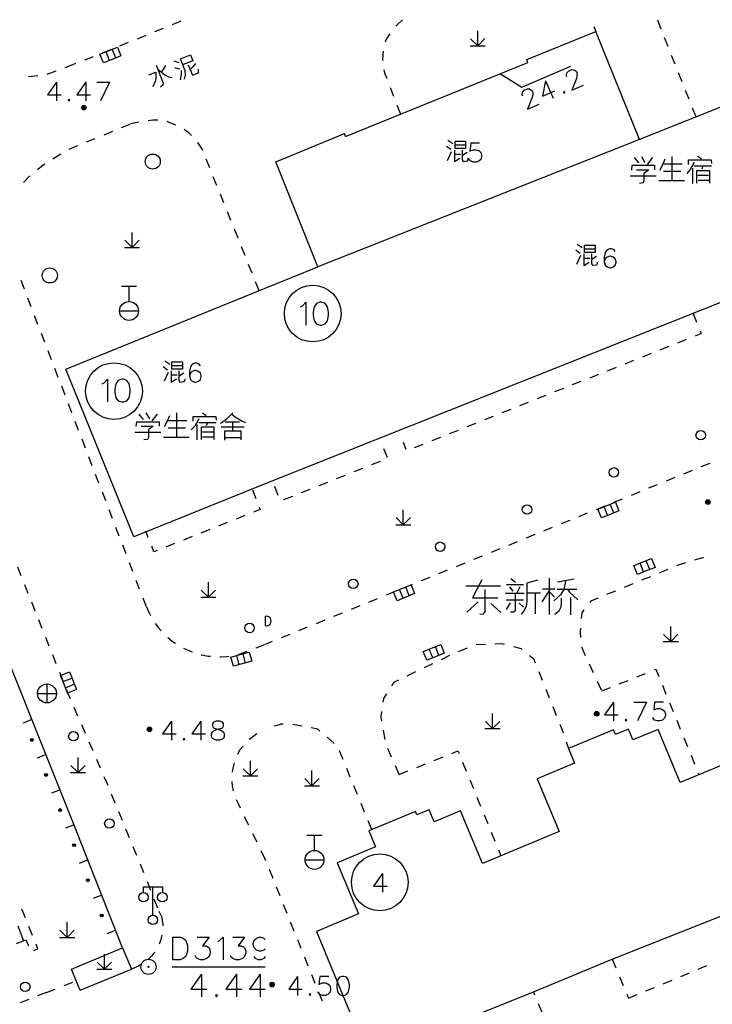
# Model space of a CAD drawing. Units: feet. Extents: x 75080 to 80500, y 84544 to 86098.
# Drawn here: x 79987 to 80024, y 85731 to 85783 of the extents above; entities that cross this region are included whole.
import ezdxf

# ---------------------------------------------------------------- set-up
doc = ezdxf.new("R2010")
doc.units = ezdxf.units.FT
doc.header["$MEASUREMENT"] = 0
doc.layers.add('2', color=7, linetype='Continuous')
doc.layers.add('2__CONSTRUCTION_', color=7, linetype='Continuous')

msp = doc.modelspace()

# ---------------------------------------------------------------- hatches: boundary and pattern name
at = {"layer": '2', "linetype": 'Continuous'}
for points in [[(79990.3908, 85778.4832, 1), (79990.3908, 85778.2432, 1)], [(80023.5422, 85757.4962, 1), (80023.3022, 85757.4962, 1)], [(80017.6612, 85746.2992, 1), (80017.4212, 85746.2992, 1)], [(79993.8708, 85745.5952, 1), (79993.8708, 85745.3552, 1)], [(79987.6171, 85744.9843, 1), (79987.6732, 85744.8452, 1)], [(79988.3646, 85743.1293, 1), (79988.4207, 85742.9901, 1)], [(79989.1121, 85741.2742, 1), (79989.1682, 85741.1351, 1)], [(79989.8491, 85739.4186, 1), (79989.904, 85739.279, 1)], [(79990.5811, 85737.5573, 1), (79990.636, 85737.4177, 1)], [(79991.3131, 85735.6961, 1), (79991.368, 85735.5565, 1)], [(80000.4812, 85731.9712, 1), (80000.2412, 85731.9712, 1)]]:
    msp.add_hatch(color=252, dxfattribs=at).paths.add_polyline_path(points, flags=16)

# ---------------------------------------------------------------- linework, layer by layer
at = {"layer": '2', "color": 252, "linetype": 'Continuous'}
for p, q in [((79994.154, 85782.385), (79994.617, 85782.573)), ((79995.081, 85782.761), (79995.544, 85782.949)), ((80017.386, 85782.656), (80017.496, 85782.386)), ((80020.955, 85782.521), (80020.77, 85782.985)), ((79993.228, 85782.008), (79993.691, 85782.196)), ((80011.243, 85781.633), (80010.866, 85782.01)), ((80011.243, 85781.633), (80011.242, 85782.433)), ((80011.243, 85781.633), (80011.623, 85782.013)), ((80019.81, 85776.684), (80017.496, 85782.386)), ((80033.272, 85782.04), (80019.81, 85776.684)), ((80021.324, 85781.592), (80021.139, 85782.056)), ((79992.08, 85780.992), (79991.892, 85781.455)), ((79992.301, 85781.632), (79992.765, 85781.82)), ((80010.843, 85781.633), (80011.643, 85781.634)), ((79990.443, 85780.892), (79990.908, 85781.076)), ((79991.756, 85780.86), (79991.568, 85781.323)), ((80021.694, 85780.662), (80021.509, 85781.127)), ((79989.397, 85780.482), (79989.513, 85780.525)), ((79989.513, 85780.525), (79989.978, 85780.709)), ((79987.47, 85780.006), (79987.967, 85780.062)), ((79988.46, 85780.132), (79988.929, 85780.307)), ((80022.064, 85779.733), (80021.879, 85780.198)), ((80006.807, 85778.951), (80006.628, 85779.418)), ((80022.433, 85778.804), (80022.248, 85779.269)), ((80007.165, 85778.017), (80006.986, 85778.484)), ((80022.803, 85777.875), (80022.618, 85778.34)), ((79992.386, 85777.306), (79992.849, 85777.496)), ((79993.312, 85777.598), (79992.855, 85777.499)), ((79991.462, 85776.925), (79991.924, 85777.116)), ((80004.25, 85776.834), (80004.188, 85776.987)), ((79989.612, 85776.164), (79990.075, 85776.354)), ((79990.537, 85776.545), (79990.999, 85776.735)), ((80019.81, 85776.684), (80002.783, 85769.935)), ((79988.753, 85775.656), (79989.178, 85775.919)), ((79997.061, 85775.173), (79996.874, 85775.637)), ((79997.434, 85774.245), (79997.248, 85774.709)), ((79997.808, 85773.318), (79997.621, 85773.781)), ((79998.181, 85772.39), (79997.994, 85772.854)), ((79992.947, 85770.965), (79992.947, 85771.765)), ((79998.554, 85771.462), (79998.368, 85771.926)), ((79992.947, 85770.965), (79992.569, 85771.343)), ((79992.947, 85770.965), (79993.327, 85771.345)), ((79992.547, 85770.965), (79993.347, 85770.965)), ((79998.927, 85770.534), (79998.741, 85770.998)), ((79999.301, 85769.607), (79999.114, 85770.071)), ((79987.249, 85768.757), (79987.07, 85769.223)), ((79999.674, 85768.679), (79999.487, 85769.143)), ((79989.445, 85764.531), (80000, 85768.811)), ((79993.185, 85768.906), (79992.385, 85768.906)), ((79992.785, 85768.106), (79992.785, 85768.906)), ((79987.608, 85767.823), (79987.428, 85768.29)), ((79992.285, 85767.606), (79993.285, 85767.606)), ((80022.647, 85767.476), (80022.832, 85767.012)), ((79987.967, 85766.89), (79987.787, 85767.356)), ((79988.325, 85765.956), (79988.146, 85766.423)), ((80022.284, 85766.093), (80021.819, 85765.908)), ((79988.684, 85765.023), (79988.505, 85765.49)), ((80020.426, 85765.354), (80019.961, 85765.169)), ((80021.355, 85765.723), (80020.89, 85765.539)), ((80019.496, 85764.984), (80019.032, 85764.799)), ((79989.043, 85764.089), (79988.863, 85764.556)), ((79993.046, 85755.656), (79989.445, 85764.531)), ((80018.567, 85764.615), (80018.103, 85764.43)), ((80016.709, 85763.875), (80016.244, 85763.691)), ((80017.638, 85764.245), (80017.173, 85764.06)), ((79989.402, 85763.156), (79989.222, 85763.623)), ((80015.78, 85763.506), (80015.315, 85763.321)), ((79989.76, 85762.223), (79989.581, 85762.689)), ((80013.921, 85762.767), (80013.457, 85762.582)), ((80014.85, 85763.136), (80014.386, 85762.951)), ((80012.992, 85762.397), (80012.527, 85762.212)), ((79990.119, 85761.289), (79989.94, 85761.756)), ((80011.134, 85761.658), (80010.669, 85761.473)), ((80012.063, 85762.027), (80011.598, 85761.842)), ((80010.205, 85761.288), (80009.74, 85761.103)), ((79990.478, 85760.356), (79990.299, 85760.823)), ((80007.459, 85760.277), (80007.312, 85760.646)), ((80009.275, 85760.918), (80008.811, 85760.734)), ((80006.261, 85760.337), (80006.446, 85759.872)), ((80008.346, 85760.549), (80007.882, 85760.364)), ((79990.837, 85759.422), (79990.657, 85759.889)), ((80006.077, 85759.646), (80005.613, 85759.461)), ((80005.148, 85759.276), (80004.684, 85759.091)), ((80022.599, 85759.167), (80022.136, 85758.978)), ((80023.525, 85759.544), (80023.062, 85759.355)), ((79991.196, 85758.489), (79991.016, 85758.956)), ((80003.29, 85758.537), (80002.825, 85758.352)), ((80004.219, 85758.906), (80003.755, 85758.721)), ((80021.673, 85758.79), (80021.21, 85758.601)), ((79991.554, 85757.556), (79991.375, 85758.022)), ((80000, 85758.466), (79993.046, 85755.656)), ((79999.313, 85758.15), (79999.497, 85757.685)), ((80000.685, 85757.851), (80000.5, 85758.315)), ((80002.361, 85758.167), (80001.896, 85757.982)), ((80019.82, 85758.036), (80019.357, 85757.847)), ((80020.747, 85758.413), (80020.284, 85758.224)), ((80001.432, 85757.797), (80000.967, 85757.612)), ((80018.894, 85757.659), (80018.431, 85757.47)), ((79991.913, 85756.622), (79991.734, 85757.089)), ((80007.305, 85756.295), (80007.304, 85757.095)), ((80017.968, 85757.282), (80017.505, 85757.093)), ((80018.115, 85756.79), (80017.929, 85757.255)), ((80018.44, 85756.92), (80018.254, 85757.385)), ((79998.918, 85756.78), (79998.453, 85756.595)), ((80007.305, 85756.295), (80006.928, 85756.672)), ((80007.305, 85756.295), (80007.685, 85756.675)), ((80016.116, 85756.528), (80015.653, 85756.339)), ((80017.042, 85756.905), (80016.579, 85756.716)), ((79992.272, 85755.689), (79992.092, 85756.155)), ((79993.803, 85755.63), (79993.676, 85755.949)), ((79997.059, 85756.041), (79996.595, 85755.856)), ((79997.989, 85756.411), (79997.524, 85756.226)), ((80006.905, 85756.295), (80007.705, 85756.296)), ((80015.189, 85756.151), (80014.726, 85755.962)), ((79996.13, 85755.671), (79995.666, 85755.486)), ((80013.337, 85755.397), (80012.874, 85755.208)), ((80014.263, 85755.774), (80013.8, 85755.585)), ((79992.631, 85754.755), (79992.451, 85755.222)), ((79995.201, 85755.302), (79994.736, 85755.117)), ((80012.411, 85755.02), (80011.948, 85754.831)), ((80011.485, 85754.643), (80011.021, 85754.454)), ((80020.349, 85753.929), (80020.163, 85754.394)), ((79986.881, 85754.071), (79987.066, 85753.606)), ((79992.989, 85753.822), (79992.81, 85754.289)), ((80009.632, 85753.889), (80009.169, 85753.7)), ((80010.558, 85754.266), (80010.095, 85754.077)), ((80020.024, 85753.799), (80019.838, 85754.264)), ((80021.307, 85753.93), (80020.844, 85753.74)), ((79993.348, 85752.888), (79993.169, 85753.355)), ((80008.706, 85753.512), (80008.243, 85753.323)), ((80020.381, 85753.55), (80019.919, 85753.361)), ((79987.252, 85753.142), (79987.437, 85752.677)), ((79996.985, 85752.46), (79996.608, 85752.838)), ((79996.985, 85752.46), (79996.984, 85753.26)), ((79996.985, 85752.46), (79997.365, 85752.84)), ((80007.297, 85752.411), (80007.111, 85752.876)), ((80007.78, 85753.135), (80007.317, 85752.946)), ((80007.622, 85752.541), (80007.436, 85753.006)), ((80018.531, 85752.792), (80018.068, 85752.603)), ((80019.456, 85753.171), (80018.993, 85752.982)), ((79993.707, 85751.955), (79993.528, 85752.422)), ((79996.585, 85752.46), (79997.385, 85752.46)), ((80005.927, 85752.381), (80005.464, 85752.192)), ((80006.854, 85752.758), (80006.39, 85752.569)), ((79987.622, 85752.213), (79987.807, 85751.748)), ((80005.001, 85752.004), (80004.538, 85751.815)), ((79987.992, 85751.284), (79988.177, 85750.819)), ((80000, 85751.4482), (80000, 85750.9628)), ((80003.149, 85751.25), (80002.686, 85751.061)), ((80004.075, 85751.627), (80003.612, 85751.438)), ((80002.222, 85750.873), (80001.759, 85750.684)), ((80021.464, 85750.121), (80021.464, 85750.921)), ((79988.362, 85750.355), (79988.547, 85749.89)), ((80001.296, 85750.496), (80000.833, 85750.307)), ((80021.464, 85750.121), (80021.086, 85750.498)), ((80021.464, 85750.121), (80021.844, 85750.501)), ((79999.512, 85749.784), (79999.98, 85749.96)), ((80000.37, 85750.119), (80000, 85749.968)), ((80008.866, 85749.258), (80008.68, 85749.723)), ((80009.191, 85749.388), (80009.005, 85749.853)), ((80010.233, 85749.585), (80010.694, 85749.778)), ((80016.728, 85749.838), (80016.938, 85749.385)), ((80021.064, 85750.121), (80021.864, 85750.122)), ((79988.732, 85749.426), (79988.917, 85748.961)), ((79998.473, 85749.374), (79998.603, 85748.891)), ((79998.577, 85749.43), (79999.045, 85749.607)), ((79998.811, 85749.464), (79998.941, 85748.982)), ((80009.321, 85749.175), (80009.772, 85749.391)), ((80008.419, 85748.744), (80008.87, 85748.959)), ((80017.148, 85748.931), (80017.358, 85748.477)), ((79989.103, 85748.497), (79989.288, 85748.032)), ((79989.295, 85748), (79989.76, 85748.186)), ((80007.517, 85748.313), (80007.968, 85748.528)), ((80014.471, 85748.536), (80014.656, 85748.071)), ((80019.666, 85748.247), (80020.13, 85748.433)), ((79988.442, 85747.873), (79988.442, 85746.873)), ((79989.425, 85747.675), (79989.89, 85747.861)), ((80014.842, 85747.607), (80015.028, 85747.143)), ((80017.568, 85748.024), (80017.778, 85747.57)), ((80017.809, 85747.504), (80018.273, 85747.69)), ((80018.737, 85747.876), (80019.202, 85748.061)), ((80021.02, 85747.803), (80021.209, 85747.34)), ((79987.942, 85747.373), (79988.942, 85747.373)), ((79989.865, 85746.648), (79990.065, 85746.19)), ((80015.213, 85746.679), (80015.399, 85746.214)), ((80021.399, 85746.878), (80021.588, 85746.415)), ((80012.026, 85745.512), (80012.026, 85746.312)), ((79987.642, 85745.992), (79987.179, 85745.805)), ((79990.264, 85745.731), (79990.463, 85745.273)), ((80001.939, 85745.641), (80001.449, 85745.736)), ((80011.626, 85745.512), (80012.426, 85745.512)), ((80012.026, 85745.512), (80011.648, 85745.89)), ((80012.026, 85745.512), (80012.406, 85745.892)), ((80021.778, 85745.952), (80021.967, 85745.49)), ((79999.994, 85745.486), (80000, 85745.488)), ((80003.642, 85744.728), (80003.266, 85745.057)), ((80006.346, 85744.937), (80006.259, 85745.43)), ((80018.43, 85745.454), (80016.049, 85744.466)), ((80018.535, 85745.201), (80018.43, 85745.454)), ((80019.216, 85745.483), (80018.535, 85745.201)), ((80019.453, 85744.911), (80019.216, 85745.483)), ((80020.79, 85745.466), (80019.453, 85744.911)), ((80021.958, 85742.655), (80020.79, 85745.466)), ((80022.157, 85745.027), (80022.346, 85744.564)), ((79990.663, 85744.814), (79990.862, 85744.356)), ((80006.681, 85744.002), (80006.478, 85744.459)), ((80015.928, 85744.811), (80016.049, 85744.466)), ((80016.049, 85744.466), (80016.373, 85743.686)), ((79988.39, 85744.137), (79987.926, 85743.95)), ((79990.087, 85743.184), (79990.086, 85743.984)), ((80004.121, 85743.873), (80003.931, 85744.336)), ((80008.944, 85743.831), (80009.408, 85744.016)), ((80026.108, 85744.38), (80021.958, 85742.655)), ((80022.536, 85744.101), (80022.725, 85743.639)), ((79990.087, 85743.184), (79989.71, 85743.561)), ((79990.087, 85743.184), (79990.467, 85743.564)), ((79991.061, 85743.897), (79991.261, 85743.438)), ((79999.21, 85743.011), (79999.21, 85743.811)), ((80007.087, 85743.088), (80006.884, 85743.545)), ((80008.016, 85743.459), (80008.48, 85743.645)), ((80010.444, 85743.73), (80010.633, 85743.267)), ((80016.373, 85743.686), (80014.393, 85742.863)), ((79989.687, 85743.184), (79990.487, 85743.185)), ((79998.81, 85743.011), (79999.61, 85743.012)), ((79999.21, 85743.011), (79998.832, 85743.388)), ((79999.21, 85743.011), (79999.59, 85743.391)), ((80002.467, 85742.494), (80002.466, 85743.294)), ((80004.499, 85742.948), (80004.31, 85743.41)), ((80007.087, 85743.088), (80007.552, 85743.273)), ((80022.915, 85743.176), (80022.958, 85743.071)), ((80002.067, 85742.494), (80002.867, 85742.494)), ((80002.467, 85742.494), (80002.09, 85742.872)), ((80002.467, 85742.494), (80002.847, 85742.874)), ((80004.878, 85742.022), (80004.689, 85742.485)), ((80010.823, 85742.805), (80011.012, 85742.342)), ((80014.393, 85742.863), (80015.556, 85740.065)), ((79989.137, 85742.282), (79988.674, 85742.095)), ((79991.847, 85742.058), (79992.037, 85741.595)), ((80011.202, 85741.879), (80011.391, 85741.416)), ((80005.256, 85741.097), (80005.067, 85741.559)), ((79992.227, 85741.133), (79992.417, 85740.67)), ((79999.122, 85740.4), (79998.903, 85740.849)), ((80007.954, 85741.136), (80005.482, 85740.108)), ((80008.028, 85740.958), (80007.954, 85741.136)), ((80008.666, 85741.223), (80008.028, 85740.958)), ((80008.934, 85740.578), (80008.666, 85741.223)), ((80010.34, 85741.163), (80008.934, 85740.578)), ((80011.498, 85738.378), (80010.34, 85741.163)), ((80011.581, 85740.954), (80011.77, 85740.491)), ((79989.883, 85740.426), (79989.417, 85740.243)), ((80005.635, 85740.171), (80005.446, 85740.634)), ((79992.607, 85740.208), (79992.797, 85739.746)), ((79999.561, 85739.502), (79999.342, 85739.951)), ((80003.004, 85739.867), (80002.204, 85739.867)), ((80002.604, 85739.067), (80002.604, 85739.867)), ((80005.482, 85740.108), (80005.835, 85739.258)), ((80015.556, 85740.065), (80011.498, 85738.378)), ((80011.96, 85740.028), (80012.149, 85739.566)), ((79992.987, 85739.283), (79993.178, 85738.821)), ((80005.835, 85739.258), (80003.81, 85738.417)), ((80000, 85738.603), (79999.781, 85739.052)), ((80012.339, 85739.103), (80012.47, 85738.782)), ((79990.615, 85738.565), (79990.149, 85738.382)), ((79993.368, 85738.358), (79993.558, 85737.896)), ((80000.035, 85738.517), (80000, 85738.603)), ((80002.104, 85738.567), (80003.104, 85738.567)), ((80003.81, 85738.417), (80004.934, 85735.709)), ((80000.408, 85737.589), (80000.221, 85738.053)), ((79993.746, 85737.432), (79993.927, 85736.966)), ((79991.347, 85736.703), (79990.881, 85736.52)), ((79994.049, 85735.642), (79994.049, 85737.142)), ((80000.781, 85736.661), (80000.594, 85737.125)), ((79994.107, 85736.5), (79994.288, 85736.034)), ((80001.154, 85735.733), (80000.967, 85736.197)), ((79987.302, 85735.499), (79987.115, 85735.963)), ((79994.359, 85735.85), (79994.51, 85735.579)), ((80004.934, 85735.709), (80002.705, 85734.784)), ((80018.362, 85733.313), (80024.824, 85735.881)), ((79989.509, 85734.471), (79989.509, 85735.271)), ((80001.527, 85734.805), (80001.34, 85735.269)), ((79987.678, 85734.573), (79987.49, 85735.036)), ((79989.509, 85734.471), (79989.131, 85734.849)), ((79989.509, 85734.471), (79989.889, 85734.851)), ((79992.079, 85734.842), (79991.613, 85734.659)), ((80002.705, 85734.784), (80005.491, 85728.071)), ((79989.109, 85734.471), (79989.909, 85734.471)), ((80001.9, 85733.878), (80001.714, 85734.342)), ((79991.484, 85732.785), (79991.484, 85733.585)), ((79991.484, 85732.785), (79991.106, 85733.162)), ((79991.484, 85732.785), (79991.864, 85733.165)), ((80002.273, 85732.95), (80002.087, 85733.414)), ((80014.198, 85731.583), (80018.362, 85733.313)), ((80018.362, 85733.313), (80018.554, 85732.851)), ((79991.084, 85732.785), (79991.884, 85732.786)), ((79995.065, 85732.908), (80000, 85732.908)), ((80002.646, 85732.022), (80002.46, 85732.486)), ((80021.99, 85732.401), (80022.452, 85732.593)), ((80022.914, 85732.785), (80023.375, 85732.976)), ((79989.346, 85731.918), (79989.812, 85732.098)), ((80018.746, 85732.39), (80018.938, 85731.928)), ((80021.067, 85732.017), (80021.528, 85732.209)), ((79988.413, 85731.558), (79987.949, 85731.372)), ((79988.413, 85731.558), (79988.879, 85731.738)), ((80003.019, 85731.094), (80002.833, 85731.558)), ((80007.696, 85728.986), (80014.198, 85731.583)), ((80014.267, 85731.418), (80014.198, 85731.583)), ((80019.13, 85731.466), (80019.22, 85731.249)), ((80019.22, 85731.249), (80019.682, 85731.441)), ((80020.143, 85731.633), (80020.605, 85731.825)), ((79987.485, 85731.185), (79987.021, 85730.999)), ((80014.65, 85730.494), (80014.458, 85730.956))]:
    msp.add_line(p, q, dxfattribs=at)
at = {"layer": '2', "color": 252, "linetype": 'Continuous', "flags": 128}
for points in [[(80006.914, 85782.664), (80006.959, 85782.722), (80007.269, 85783.015)], [(80004.25, 85776.834), (80013.898, 85780.749), (80013.836, 85780.902), (80017.496, 85782.386)], [(80006.359, 85781.839), (80006.378, 85781.911), (80006.549, 85782.193), (80006.607, 85782.268)], [(79991.243, 85781.192), (79992.17, 85781.568), (79992.358, 85781.104), (79991.895, 85780.916), (79991.431, 85780.728), (79991.243, 85781.192)], [(79991.373, 85781.259), (79991.788, 85781.423), (79991.838, 85781.443)], [(79995.723, 85779.873), (79995.77, 85780.093), (79995.765, 85780.307), (79995.511, 85780.946), (79996.034, 85781.154), (79996.159, 85780.84), (79995.659, 85780.641)], [(80006.232, 85780.853), (80006.228, 85780.95), (80006.251, 85781.352)], [(79994.219, 85780.612), (79994.597, 85779.66), (79994.597, 85779.592), (79994.572, 85779.555), (79994.451, 85779.453)], [(79994.722, 85780.597), (79994.494, 85780.224)], [(79995.165, 85780.835), (79995.416, 85780.746)], [(79995.197, 85780.485), (79995.466, 85780.417)], [(79995.922, 85780.625), (79996.139, 85780.079), (79996.464, 85780.208), (79996.469, 85780.398)], [(79996.309, 85780.698), (79996.165, 85780.52), (79996.023, 85780.369)], [(80012.443, 85780.159), (80013.578, 85779.445), (80016.166, 85780.549)], [(79993.832, 85780.095), (79994.204, 85780.243), (79994.208, 85779.895), (79994.173, 85779.747), (79994.054, 85779.471)], [(79994.307, 85780.392), (79994.68, 85780.096), (79994.867, 85779.996), (79995.044, 85779.958)], [(79995.554, 85780.331), (79995.542, 85780.124), (79995.484, 85779.832)], [(80006.449, 85779.884), (80006.331, 85780.192), (80006.293, 85780.358)], [(80015.964, 85780.001), (80015.945, 85780.044), (80015.951, 85780.15), (80015.973, 85780.219), (80016.04, 85780.3), (80016.214, 85780.375), (80016.319, 85780.369), (80016.385, 85780.337), (80016.473, 85780.273), (80016.51, 85780.186), (80016.497, 85780.077), (80016.467, 85779.91), (80016.221, 85779.288), (80016.835, 85779.554)], [(79988.945, 85779.716), (79988.473, 85779.047), (79989.19, 85779.047)], [(79988.945, 85779.716), (79988.945, 85778.716)], [(79990.496, 85779.716), (79990.024, 85779.047), (79990.74, 85779.047)], [(79990.496, 85779.716), (79990.496, 85778.716)], [(79991.079, 85779.716), (79991.748, 85779.716)], [(79991.748, 85779.716), (79991.268, 85778.716)], [(80013.623, 85778.987), (80013.604, 85779.031), (80013.61, 85779.136), (80013.632, 85779.206), (80013.699, 85779.287), (80013.873, 85779.362), (80013.978, 85779.356), (80014.044, 85779.324), (80014.132, 85779.259), (80014.169, 85779.172), (80014.156, 85779.064), (80014.126, 85778.896), (80013.88, 85778.275), (80014.494, 85778.541)], [(80014.834, 85779.778), (80014.666, 85778.976), (80015.324, 85779.26)], [(80014.834, 85779.778), (80015.231, 85778.86)], [(80015.8, 85779.209), (80015.776, 85779.147), (80015.838, 85779.123), (80015.863, 85779.185), (80015.8, 85779.209)], [(79989.607, 85778.81), (79989.559, 85778.763), (79989.607, 85778.716), (79989.654, 85778.763), (79989.607, 85778.81)], [(79994.305, 85777.696), (79994.041, 85777.697), (79993.806, 85777.671)], [(79995.259, 85777.437), (79994.883, 85777.601), (79994.796, 85777.623)], [(79996.088, 85776.894), (79995.976, 85777.011), (79995.7, 85777.206)], [(80002.783, 85769.935), (80000.559, 85775.497), (80004.188, 85776.987)], [(79996.688, 85776.101), (79996.672, 85776.14), (79996.421, 85776.522)], [(80009.591, 85776.332), (80009.816, 85776.169)], [(80009.666, 85776.644), (80009.929, 85776.469)], [(80010.041, 85776.594), (80010.604, 85776.594), (80010.604, 85776.194), (80010.041, 85776.194), (80010.041, 85776.594)], [(80010.066, 85776.394), (80010.604, 85776.394)], [(80011.345, 85776.478), (80010.872, 85776.478), (80010.825, 85776.045), (80010.872, 85776.092), (80011.014, 85776.139), (80011.156, 85776.139), (80011.298, 85776.092), (80011.4, 85775.998), (80011.447, 85775.856), (80011.447, 85775.761), (80011.4, 85775.62), (80011.298, 85775.525), (80011.156, 85775.478), (80011.014, 85775.478), (80010.872, 85775.525), (80010.825, 85775.572), (80010.778, 85775.667)], [(80009.841, 85776.032), (80009.629, 85775.557)], [(80010.016, 85776.119), (80010.016, 85775.507), (80010.291, 85775.682)], [(80010.041, 85775.894), (80010.329, 85775.894)], [(80010.416, 85776.119), (80010.416, 85775.594), (80010.466, 85775.519), (80010.704, 85775.544), (80010.729, 85775.607), (80010.741, 85775.682)], [(80010.679, 85775.994), (80010.429, 85775.832)], [(80019.529, 85775.721), (80019.754, 85775.436)], [(80019.904, 85775.781), (80020.084, 85775.466)], [(80020.489, 85775.721), (80020.219, 85775.361)], [(80021.524, 85775.781), (80021.524, 85774.521)], [(80022.889, 85775.796), (80023.084, 85775.646)], [(79987.936, 85775.083), (79988.234, 85775.335), (79988.328, 85775.393)], [(80019.394, 85775.061), (80019.424, 85775.316), (80020.609, 85775.316), (80020.609, 85775.076)], [(80021.149, 85775.631), (80021.044, 85775.376), (80020.864, 85775.046)], [(80021.089, 85775.391), (80022.064, 85775.391)], [(80022.694, 85775.466), (80022.574, 85775.241), (80022.484, 85775.091), (80022.304, 85774.881)], [(80022.409, 85775.346), (80022.409, 85775.601), (80023.594, 85775.601), (80023.624, 85775.406)], [(80022.694, 85775.286), (80023.624, 85775.286)], [(80023.159, 85775.286), (80023.099, 85775.106)], [(79987.206, 85774.402), (79987.522, 85774.732), (79987.555, 85774.76)], [(80019.319, 85774.761), (80020.684, 85774.761)], [(80019.649, 85775.076), (80020.294, 85775.076), (80020.039, 85774.881), (80020.039, 85774.476), (80019.979, 85774.386), (80019.799, 85774.356)], [(80021.074, 85775.001), (80021.989, 85775.001)], [(80022.604, 85775.166), (80022.604, 85774.356)], [(80022.844, 85774.371), (80022.844, 85775.046), (80023.504, 85775.046), (80023.504, 85774.371)], [(80022.889, 85774.791), (80023.459, 85774.791)], [(80020.834, 85774.506), (80022.184, 85774.506)], [(80022.904, 85774.521), (80023.489, 85774.521)], [(80036.823, 85773.116), (80000, 85758.466)], [(80016.514, 85771.146), (80016.777, 85770.971)], [(80016.889, 85771.096), (80017.452, 85771.096), (80017.452, 85770.696), (80016.889, 85770.696), (80016.889, 85771.096)], [(80016.439, 85770.834), (80016.664, 85770.671)], [(80016.689, 85770.534), (80016.477, 85770.059)], [(80016.864, 85770.621), (80016.864, 85770.009), (80017.139, 85770.184)], [(80016.914, 85770.896), (80017.452, 85770.896)], [(80017.264, 85770.621), (80017.264, 85770.096), (80017.314, 85770.021), (80017.552, 85770.046), (80017.577, 85770.109), (80017.589, 85770.184)], [(80018.52, 85770.747), (80018.465, 85770.842), (80018.323, 85770.889), (80018.228, 85770.889), (80018.087, 85770.842), (80017.992, 85770.692), (80017.945, 85770.456), (80017.945, 85770.22), (80017.992, 85770.031), (80018.087, 85769.936), (80018.228, 85769.889), (80018.276, 85769.889), (80018.417, 85769.936), (80018.52, 85770.031), (80018.567, 85770.172), (80018.567, 85770.22), (80018.52, 85770.361), (80018.417, 85770.456), (80018.276, 85770.503), (80018.228, 85770.503), (80018.087, 85770.456), (80017.992, 85770.361), (80017.945, 85770.22)], [(80016.889, 85770.396), (80017.177, 85770.396)], [(80017.527, 85770.496), (80017.277, 85770.334)], [(80000, 85768.811), (80002.783, 85769.935)], [(80001.867, 85767.828), (80001.98, 85767.894), (80002.15, 85768.064), (80002.15, 85766.864)], [(80002.878, 85768.064), (80002.708, 85768.007), (80002.594, 85767.828), (80002.537, 85767.544), (80002.537, 85767.374), (80002.594, 85767.091), (80002.708, 85766.921), (80002.878, 85766.864), (80002.991, 85766.864), (80003.161, 85766.921), (80003.284, 85767.091), (80003.341, 85767.374), (80003.341, 85767.544), (80003.284, 85767.828), (80003.161, 85768.007), (80002.991, 85768.064), (80002.878, 85768.064)], [(80023.017, 85766.547), (80023.073, 85766.407), (80022.748, 85766.278)], [(79994.674, 85764.972), (79994.937, 85764.797)], [(79995.049, 85764.922), (79995.612, 85764.922), (79995.612, 85764.522), (79995.049, 85764.522), (79995.049, 85764.922)], [(79996.562, 85764.704), (79996.507, 85764.799), (79996.365, 85764.846), (79996.27, 85764.846), (79996.129, 85764.799), (79996.034, 85764.649), (79995.987, 85764.413), (79995.987, 85764.177), (79996.034, 85763.988), (79996.129, 85763.893), (79996.27, 85763.846), (79996.318, 85763.846), (79996.459, 85763.893), (79996.562, 85763.988), (79996.609, 85764.129), (79996.609, 85764.177), (79996.562, 85764.318), (79996.459, 85764.413), (79996.318, 85764.46), (79996.27, 85764.46), (79996.129, 85764.413), (79996.034, 85764.318), (79995.987, 85764.177)], [(79994.599, 85764.66), (79994.824, 85764.497)], [(79994.849, 85764.36), (79994.637, 85763.885)], [(79995.024, 85764.447), (79995.024, 85763.835), (79995.299, 85764.01)], [(79995.074, 85764.722), (79995.612, 85764.722)], [(79995.424, 85764.447), (79995.424, 85763.922), (79995.474, 85763.847), (79995.712, 85763.872), (79995.737, 85763.935), (79995.749, 85764.01)], [(79995.687, 85764.322), (79995.437, 85764.16)], [(79991.369, 85763.755), (79991.482, 85763.821), (79991.652, 85763.991), (79991.652, 85762.791)], [(79992.38, 85763.991), (79992.21, 85763.934), (79992.096, 85763.755), (79992.039, 85763.471), (79992.039, 85763.301), (79992.096, 85763.018), (79992.21, 85762.848), (79992.38, 85762.791), (79992.493, 85762.791), (79992.663, 85762.848), (79992.786, 85763.018), (79992.843, 85763.301), (79992.843, 85763.471), (79992.786, 85763.755), (79992.663, 85763.934), (79992.493, 85763.991), (79992.38, 85763.991)], [(79995.049, 85764.222), (79995.337, 85764.222)], [(79993.682, 85762.21), (79993.862, 85761.895)], [(79995.302, 85762.21), (79995.302, 85760.95)], [(79996.667, 85762.225), (79996.862, 85762.075)], [(79998.287, 85762.21), (79998.077, 85762), (79997.912, 85761.85), (79997.717, 85761.715), (79997.612, 85761.655)], [(79993.172, 85761.49), (79993.202, 85761.745), (79994.387, 85761.745), (79994.387, 85761.505)], [(79993.307, 85762.15), (79993.532, 85761.865)], [(79994.267, 85762.15), (79993.997, 85761.79)], [(79994.927, 85762.06), (79994.822, 85761.805), (79994.642, 85761.475)], [(79994.867, 85761.82), (79995.842, 85761.82)], [(79996.472, 85761.895), (79996.352, 85761.67), (79996.262, 85761.52), (79996.082, 85761.31)], [(79996.187, 85761.775), (79996.187, 85762.03), (79997.372, 85762.03), (79997.402, 85761.835)], [(79996.472, 85761.715), (79997.402, 85761.715)], [(79996.937, 85761.715), (79996.877, 85761.535)], [(79997.882, 85761.745), (79998.632, 85761.745)], [(79998.242, 85762.135), (79998.407, 85762), (79998.572, 85761.895), (79998.767, 85761.775), (79998.947, 85761.7)], [(79998.257, 85761.745), (79998.257, 85761.265)], [(79993.097, 85761.19), (79994.462, 85761.19)], [(79993.427, 85761.505), (79994.072, 85761.505), (79993.817, 85761.31), (79993.817, 85760.905), (79993.757, 85760.815), (79993.577, 85760.785)], [(79994.852, 85761.43), (79995.767, 85761.43)], [(79996.382, 85761.595), (79996.382, 85760.785)], [(79996.622, 85760.8), (79996.622, 85761.475), (79997.282, 85761.475), (79997.282, 85760.8)], [(79996.667, 85761.22), (79997.237, 85761.22)], [(79997.657, 85761.475), (79998.887, 85761.475)], [(79997.852, 85760.77), (79997.852, 85761.265), (79998.707, 85761.265), (79998.707, 85760.785)], [(79994.612, 85760.935), (79995.962, 85760.935)], [(79996.682, 85760.95), (79997.267, 85760.95)], [(79997.897, 85760.92), (79998.677, 85760.92)], [(80017.604, 85757.124), (80018.533, 85757.496), (80018.719, 85757.032), (80018.254, 85756.846), (80017.79, 85756.66), (80017.604, 85757.124)], [(79999.682, 85757.221), (79999.729, 85757.103), (79999.382, 85756.965)], [(79992.445, 85733.911), (79989.784, 85740.677), (79984.795, 85753.058), (79978.517, 85755.302), (79954.084, 85745.385)], [(79994.272, 85754.932), (79994.107, 85754.866), (79993.988, 85755.166)], [(80019.513, 85754.133), (80020.442, 85754.505), (80020.628, 85754.041), (80020.163, 85753.855), (80019.699, 85753.669), (80019.513, 85754.133)], [(80023.202, 85754.547), (80023.14, 85754.553), (80022.722, 85754.423)], [(80022.244, 85754.275), (80021.862, 85754.157), (80021.769, 85754.119)], [(80011.461, 85753.392), (80010.961, 85752.432), (80012.301, 85752.432)], [(80013.001, 85753.452), (80013.241, 85753.252)], [(80014.421, 85753.372), (80013.841, 85753.212), (80013.841, 85752.692), (80013.841, 85752.252), (80013.801, 85751.972), (80013.661, 85751.712), (80013.541, 85751.572)], [(80015.021, 85753.472), (80015.021, 85751.552)], [(80016.341, 85753.412), (80015.461, 85753.252)], [(80006.786, 85752.745), (80007.715, 85753.117), (80007.901, 85752.653), (80007.436, 85752.467), (80006.972, 85752.281), (80006.786, 85752.745)], [(80010.621, 85753.072), (80012.441, 85753.072)], [(80011.621, 85752.872), (80011.621, 85751.672), (80011.521, 85751.572), (80011.361, 85751.552)], [(80012.761, 85753.132), (80013.661, 85753.132)], [(80012.921, 85753.012), (80013.101, 85752.792)], [(80013.481, 85753.012), (80013.321, 85752.692)], [(80015.041, 85752.832), (80014.641, 85752.212)], [(80014.681, 85752.912), (80015.341, 85752.912)], [(80015.881, 85753.292), (80015.801, 85752.872), (80015.621, 85752.592), (80015.281, 85752.272)], [(80015.441, 85752.892), (80016.481, 85752.892)], [(80016.001, 85752.892), (80016.101, 85752.732), (80016.321, 85752.532), (80016.541, 85752.332)], [(80012.721, 85752.672), (80013.701, 85752.672)], [(80012.741, 85752.332), (80013.661, 85752.332)], [(80013.221, 85752.652), (80013.221, 85751.852), (80013.221, 85751.752), (80013.141, 85751.672), (80012.981, 85751.672)], [(80013.881, 85752.692), (80014.561, 85752.692)], [(80014.281, 85752.672), (80014.281, 85751.592)], [(80015.061, 85752.732), (80015.301, 85752.472)], [(80015.661, 85752.412), (80015.661, 85752.132), (80015.641, 85751.932), (80015.541, 85751.732), (80015.321, 85751.552)], [(80016.161, 85752.452), (80016.161, 85751.532)], [(80017.605, 85752.413), (80017.236, 85752.262), (80017.174, 85752.183)], [(79993.707, 85751.955), (79993.829, 85751.671), (79993.918, 85751.502)], [(80011.261, 85752.212), (80010.661, 85751.672)], [(80011.941, 85752.132), (80012.461, 85751.652)], [(80012.961, 85752.172), (80012.741, 85751.812)], [(80013.441, 85752.152), (80013.661, 85751.932)], [(80016.865, 85751.789), (80016.751, 85751.645), (80016.724, 85751.33)], [(79994.178, 85751.076), (79994.345, 85750.85), (79994.49, 85750.685)], [(80016.68, 85750.832), (80016.663, 85750.632), (80016.681, 85750.333)], [(79994.844, 85750.333), (79995.077, 85750.142), (79995.24, 85750.029)], [(79995.668, 85749.77), (79995.98, 85749.624), (79996.126, 85749.571)], [(80008.355, 85749.592), (80009.284, 85749.964), (80009.47, 85749.5), (80009.005, 85749.314), (80008.541, 85749.128), (80008.355, 85749.592)], [(80011.156, 85749.971), (80011.156, 85749.971), (80011.655, 85749.987)], [(80012.155, 85750.003), (80012.522, 85750.015), (80012.65, 85749.982)], [(80013.134, 85749.855), (80013.535, 85749.751), (80013.602, 85749.697)], [(79996.603, 85749.423), (79996.637, 85749.413), (79996.972, 85749.35), (79997.095, 85749.337)], [(79997.594, 85749.308), (79997.637, 85749.307), (79997.961, 85749.325), (79998.092, 85749.342)], [(79999.279, 85749.073), (79998.313, 85748.813), (79998.183, 85749.296), (79998.666, 85749.426), (79999.149, 85749.555), (79999.279, 85749.073)], [(80013.992, 85749.385), (80014.196, 85749.222), (80014.285, 85749)], [(80020.594, 85748.619), (80020.673, 85748.65), (80020.83, 85748.266)], [(79989.63, 85748.511), (79990.001, 85747.582), (79989.537, 85747.396), (79989.351, 85747.861), (79989.165, 85748.325), (79989.63, 85748.511)], [(80006.703, 85747.78), (80006.839, 85747.989), (80007.065, 85748.097)], [(79989.473, 85747.568), (79989.55, 85747.374), (79989.666, 85747.107)], [(80006.239, 85746.912), (80006.266, 85747.108), (80006.431, 85747.361)], [(80018.426, 85746.916), (80017.954, 85746.247), (80018.671, 85746.247)], [(80018.426, 85746.916), (80018.426, 85745.916)], [(80019.513, 85746.916), (80020.182, 85746.916)], [(80020.182, 85746.916), (80019.702, 85745.916)], [(80021.08, 85746.916), (80020.607, 85746.916), (80020.56, 85746.483), (80020.607, 85746.53), (80020.749, 85746.577), (80020.891, 85746.577), (80021.033, 85746.53), (80021.135, 85746.436), (80021.182, 85746.294), (80021.182, 85746.199), (80021.135, 85746.058), (80021.033, 85745.963), (80020.891, 85745.916), (80020.749, 85745.916), (80020.607, 85745.963), (80020.56, 85746.01), (80020.513, 85746.105)], [(80006.172, 85745.922), (80006.134, 85746.138), (80006.172, 85746.416)], [(79995.033, 85745.899), (79994.561, 85745.23), (79995.278, 85745.23)], [(79995.033, 85745.899), (79995.033, 85744.899)], [(79996.584, 85745.899), (79996.112, 85745.23), (79996.828, 85745.23)], [(79996.584, 85745.899), (79996.584, 85744.899)], [(79997.395, 85745.899), (79997.253, 85745.852), (79997.206, 85745.757), (79997.206, 85745.655), (79997.253, 85745.56), (79997.348, 85745.513), (79997.537, 85745.466), (79997.679, 85745.419), (79997.781, 85745.324), (79997.828, 85745.23), (79997.828, 85745.088), (79997.781, 85744.993), (79997.726, 85744.946), (79997.584, 85744.899), (79997.395, 85744.899), (79997.253, 85744.946), (79997.206, 85744.993), (79997.159, 85745.088), (79997.159, 85745.23), (79997.206, 85745.324), (79997.301, 85745.419), (79997.442, 85745.466), (79997.631, 85745.513), (79997.726, 85745.56), (79997.781, 85745.655), (79997.781, 85745.757), (79997.726, 85745.852), (79997.584, 85745.899), (79997.395, 85745.899)], [(80000.949, 85745.742), (80000.803, 85745.742), (80000.795, 85745.739), (80000.466, 85745.635)], [(80002.889, 85745.386), (80002.785, 85745.477), (80002.43, 85745.546)], [(80015.585, 85745.75), (80015.694, 85745.477), (80015.762, 85745.283)], [(80019.088, 85746.01), (80019.04, 85745.963), (80019.088, 85745.916), (80019.135, 85745.963), (80019.088, 85746.01)], [(79995.695, 85744.993), (79995.647, 85744.946), (79995.695, 85744.899), (79995.742, 85744.946), (79995.695, 85744.993)], [(79999.153, 85744.953), (79999.174, 85744.977), (79999.557, 85745.247)], [(79998.549, 85744.168), (79998.566, 85744.205), (79998.647, 85744.389), (79998.821, 85744.58)], [(80009.873, 85744.202), (80010.197, 85744.332), (80010.254, 85744.193)], [(79998.259, 85743.217), (79998.272, 85743.349), (79998.367, 85743.704)], [(79991.46, 85742.98), (79991.607, 85742.642), (79991.657, 85742.52)], [(79998.315, 85742.225), (79998.262, 85742.461), (79998.245, 85742.718)], [(79998.684, 85741.299), (79998.554, 85741.564), (79998.476, 85741.753)], [(80006.199, 85737.853), (80005.727, 85737.184), (80006.444, 85737.184)], [(80006.199, 85737.853), (80006.199, 85736.853)], [(79993.549, 85736.842), (79993.549, 85737.142), (79994.549, 85737.142), (79994.549, 85736.842)], [(79994.51, 85735.579), (79994.571, 85735.169), (79994.568, 85735.083)], [(79994.522, 85734.587), (79994.453, 85734.288), (79994.374, 85734.112)], [(79987.199, 85734.292), (79987.332, 85734.346), (79987.461, 85734.014)], [(79987.746, 85733.781), (79987.966, 85733.864), (79987.866, 85734.109)], [(79995.08, 85734.486), (79995.08, 85733.286)], [(79995.08, 85734.486), (79995.486, 85734.486), (79995.656, 85734.429), (79995.77, 85734.316), (79995.826, 85734.203), (79995.883, 85734.032), (79995.883, 85733.74), (79995.826, 85733.569), (79995.77, 85733.456), (79995.656, 85733.343), (79995.486, 85733.286), (79995.08, 85733.286)], [(79996.393, 85734.486), (79997.026, 85734.486), (79996.677, 85734.023), (79996.847, 85734.023), (79996.96, 85733.966), (79997.026, 85733.91), (79997.083, 85733.74), (79997.083, 85733.626), (79997.026, 85733.456), (79996.904, 85733.343), (79996.734, 85733.286), (79996.563, 85733.286), (79996.393, 85733.343), (79996.337, 85733.399), (79996.28, 85733.513)], [(79997.48, 85734.25), (79997.593, 85734.316), (79997.763, 85734.486), (79997.763, 85733.286)], [(79998.273, 85734.486), (79998.906, 85734.486), (79998.557, 85734.023), (79998.727, 85734.023), (79998.84, 85733.966), (79998.906, 85733.91), (79998.963, 85733.74), (79998.963, 85733.626), (79998.906, 85733.456), (79998.784, 85733.343), (79998.613, 85733.286), (79998.443, 85733.286), (79998.273, 85733.343), (79998.217, 85733.399), (79998.16, 85733.513)], [(80000, 85733.8696), (79999.927, 85733.796), (79999.757, 85733.74), (79999.7, 85733.74), (79999.53, 85733.796), (79999.417, 85733.91), (79999.36, 85734.08), (79999.36, 85734.136), (79999.417, 85734.316), (79999.53, 85734.429), (79999.7, 85734.486), (79999.757, 85734.486), (79999.927, 85734.429), (80000, 85734.356)], [(79990.081, 85731.965), (79989.738, 85732.795), (79992.445, 85733.911)], [(79992.445, 85733.912), (79992.908, 85732.789)], [(79994.13, 85733.679), (79993.994, 85733.489), (79993.8, 85733.306)], [(79993.399, 85733.011), (79993.293, 85732.944), (79992.945, 85732.804)], [(80000, 85733.4528), (79999.927, 85733.343), (79999.757, 85733.286), (79999.643, 85733.286), (79999.473, 85733.343), (79999.417, 85733.456)], [(79996.618, 85732.531), (79996.051, 85731.728), (79996.911, 85731.728)], [(79996.618, 85732.531), (79996.618, 85731.331)], [(79998.479, 85732.531), (79997.912, 85731.728), (79998.772, 85731.728)], [(79998.479, 85732.531), (79998.479, 85731.331)], [(79999.736, 85732.531), (79999.169, 85731.728), (80000, 85731.728)], [(79999.736, 85732.531), (79999.736, 85731.331)], [(79990.201, 85731.674), (79990.082, 85731.962)], [(80001.708, 85732.403), (80001.236, 85731.734), (80001.953, 85731.734)], [(80001.708, 85732.403), (80001.708, 85731.403)], [(80003.354, 85732.403), (80002.881, 85732.403), (80002.834, 85731.97), (80002.881, 85732.017), (80003.023, 85732.064), (80003.165, 85732.064), (80003.307, 85732.017), (80003.409, 85731.923), (80003.456, 85731.781), (80003.456, 85731.686), (80003.409, 85731.545), (80003.307, 85731.45), (80003.165, 85731.403), (80003.023, 85731.403), (80002.881, 85731.45), (80002.834, 85731.497), (80002.787, 85731.592)], [(80004.063, 85732.403), (80003.921, 85732.356), (80003.826, 85732.206), (80003.779, 85731.97), (80003.779, 85731.828), (80003.826, 85731.592), (80003.921, 85731.45), (80004.063, 85731.403), (80004.157, 85731.403), (80004.299, 85731.45), (80004.401, 85731.592), (80004.448, 85731.828), (80004.448, 85731.97), (80004.401, 85732.206), (80004.299, 85732.356), (80004.157, 85732.403), (80004.063, 85732.403)], [(79997.412, 85731.444), (79997.355, 85731.388), (79997.412, 85731.331), (79997.469, 85731.388), (79997.412, 85731.444)], [(80002.37, 85731.497), (80002.322, 85731.45), (80002.37, 85731.403), (80002.417, 85731.45), (80002.37, 85731.497)]]:
    msp.add_lwpolyline(points, dxfattribs=at)
at = {"layer": '2', "color": 252, "linetype": 'Continuous'}
for centre, radius in [((79990.3908, 85778.3632), 0.12), ((79990.3909, 85778.3631), 0.0792), ((79990.3909, 85778.3631), 0.036), ((79994.041, 85775.509), 0.4), ((79988.591, 85769.486), 0.4), ((80002.5077, 85767.4702), 1.5), ((79992.785, 85767.606), 0.5), ((79991.9901, 85763.3663), 1.5), ((80023.0473, 85761.0332), 0.25), ((80018.4498, 85759.0677), 0.25), ((80023.4222, 85757.4962), 0.12), ((80023.4221, 85757.4961), 0.0792), ((80023.4221, 85757.4961), 0.036), ((80013.8523, 85757.1021), 0.25), ((80009.2549, 85755.1366), 0.25), ((80004.6574, 85753.171), 0.25), ((79999.168, 85750.8357), 0.25), ((79988.442, 85747.373), 0.5), ((80017.5412, 85746.2992), 0.12), ((80017.5411, 85746.2991), 0.0792), ((80017.5411, 85746.2991), 0.036), ((79993.8708, 85745.4752), 0.12), ((79993.8709, 85745.4751), 0.0792), ((79993.8709, 85745.4751), 0.036), ((79987.6451, 85744.9147), 0.075), ((79989.8398, 85745.1128), 0.25), ((79988.3926, 85743.0597), 0.075), ((79989.1401, 85741.2046), 0.075), ((79991.745, 85740.49), 0.25), ((79989.8766, 85739.3488), 0.075), ((80002.604, 85738.567), 0.5), ((80006.058, 85737.382), 1.5), ((79990.6086, 85737.4875), 0.075), ((79993.549, 85736.592), 0.25), ((79994.549, 85736.592), 0.25), ((79991.3406, 85735.6263), 0.075), ((79994.049, 85735.392), 0.25), ((79993.815, 85732.908), 0.4), ((79993.815, 85732.9083), 0.0313), ((79987.2941, 85731.8526), 0.25), ((80000.3612, 85731.9712), 0.12), ((80000.3611, 85731.9711), 0.0792), ((80000.3611, 85731.9711), 0.036)]:
    msp.add_circle(centre, radius, dxfattribs=at)
msp.add_arc((80000.06, 85751.2055), 0.25, 256.12334, 103.87666, dxfattribs=at)
at = {"layer": '2__CONSTRUCTION_', "color": 252, "linetype": 'Continuous'}
for p, q in [((79986.896, 85735.073), (79987.199, 85734.292)), ((79986.827, 85734.148), (79987.199, 85734.292)), ((79990.201, 85731.674), (79992.908, 85732.789))]:
    msp.add_line(p, q, dxfattribs=at)

doc.saveas('drawing.dxf')
